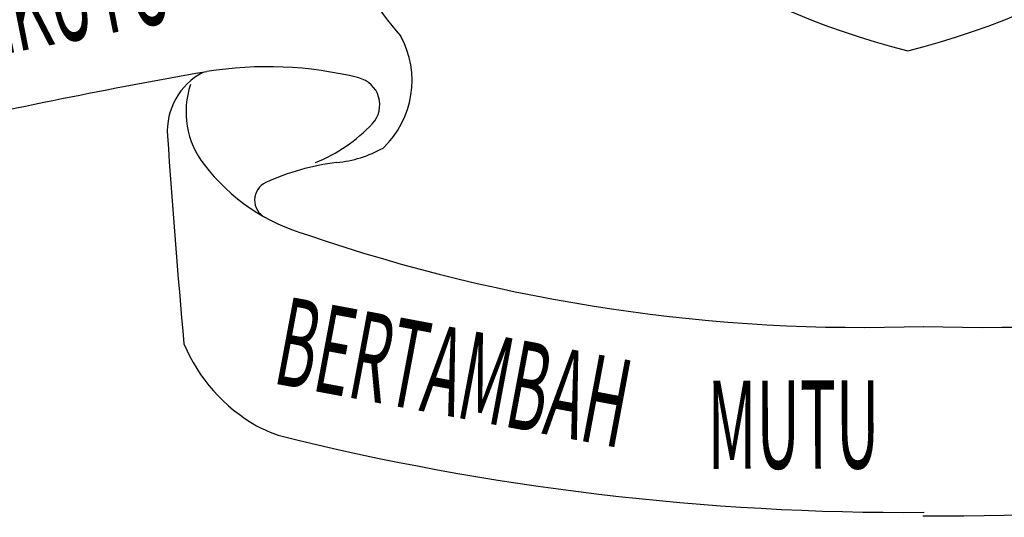
# Model space of a CAD drawing. Extents: x -3 to 162796, y 0 to 114203.
# Drawn here: x 146128 to 147638, y 86997 to 87761 of the extents above; entities that cross this region are included whole.
import ezdxf

# ---------------------------------------------------------------- set-up
doc = ezdxf.new("R2010")
doc.units = 0
doc.header["$LTSCALE"] = 1400
doc.header["$MEASUREMENT"] = 0
doc.layers.add('AC', color=7, linetype='Continuous')
doc.styles.add('TXT1', font='romans.shx', dxfattribs={"width": 0.6})

msp = doc.modelspace()

# ---------------------------------------------------------------- linework, layer by layer
at = {"layer": 'AC', "color": 2}
for centre, major_axis, start_param, end_param in [((147784.2, 88888.4, 2200), (0, 1211.1), 1.570793, 2.896624), ((147196.8, 88888.4, 2200), (0, 1211.1), 3.386555, 4.712386), ((147115.9, 88088.5, 2200), (0, 535.8), 1.977011, 2.288423), ((146587.4, 87667.4, 2200), (0, 142.5), 3.899569, 5.215568), ((146508.3, 87107.9, 2200), (0, 580.9), -0.243097, 0.161419), ((147928.1, 79040.3, 2200), (-0.1, 8772.4), 0.173343, 0.224943), ((146456.9, 87589.6, 2200), (0, 102.4), 0.485575, 1.637888), ((146517.3, 87620, 2200), (0, 134.1), 1.254875, 2.223542), ((146637.9, 87630.4, 2200), (0, 42.5), 3.962982, 6.040094), ((146492.3, 87765.9, 2200), (0, 241.4), 3.521642, 3.962991), ((159999.6, 88499.9, 2200), (-0.8, 13675.7), 1.637855, 1.661283), ((146597.5, 87721, 2200), (0, 180), 3.234511, 3.651556), ((146657, 87183.8, 2200), (0, 360.5), 0.119052, 0.432974), ((146652.6, 87723.5, 2200), (0, 304.4), 2.22357, 2.865867), ((146518.3, 87484, 2200), (0, 29.9), 0.432968, 2.672106), ((147422.9, 89923, 2200), (0, 2634.5), 2.811779, 3.176434), ((147605.9, 89923, 2200), (0, 2634.5), 3.106745, 3.471399), ((146622.8, 87365.8, 2200), (0, 263.6), 1.969773, 2.619511), ((146646.8, 87447.2, 2200), (0, 346.6), 2.676888, 2.781305), ((147488.4, 90988.4, 2200), (0, 3983.9), 2.897231, 3.148372), ((147540.5, 90983, 2200), (0, 3983.9), 3.134806, 3.385947)]:
    msp.add_ellipse(centre, major_axis=major_axis, ratio=1, start_param=start_param, end_param=end_param, dxfattribs=at)

# ---------------------------------------------------------------- texts
at = {"layer": 'AC', "color": 2, "style": 'TXT1', "width": 0.5}
for s, rotation, oblique, p in [('BERSEKUTU', 11.188, 0, (145846.6, 87656.9, 2200)), ('BERTAMBAH ', 349.4047, 360, (146514.1, 87203.1, 2200))]:
    msp.add_text(s, height=135.41, rotation=rotation, dxfattribs=dict(at, oblique=oblique)).set_placement(p)
msp.add_text('MUTU', height=135.41, rotation=0.1864, dxfattribs=at).set_placement((147183.4, 87071.2, 2200))

doc.saveas('drawing.dxf')
